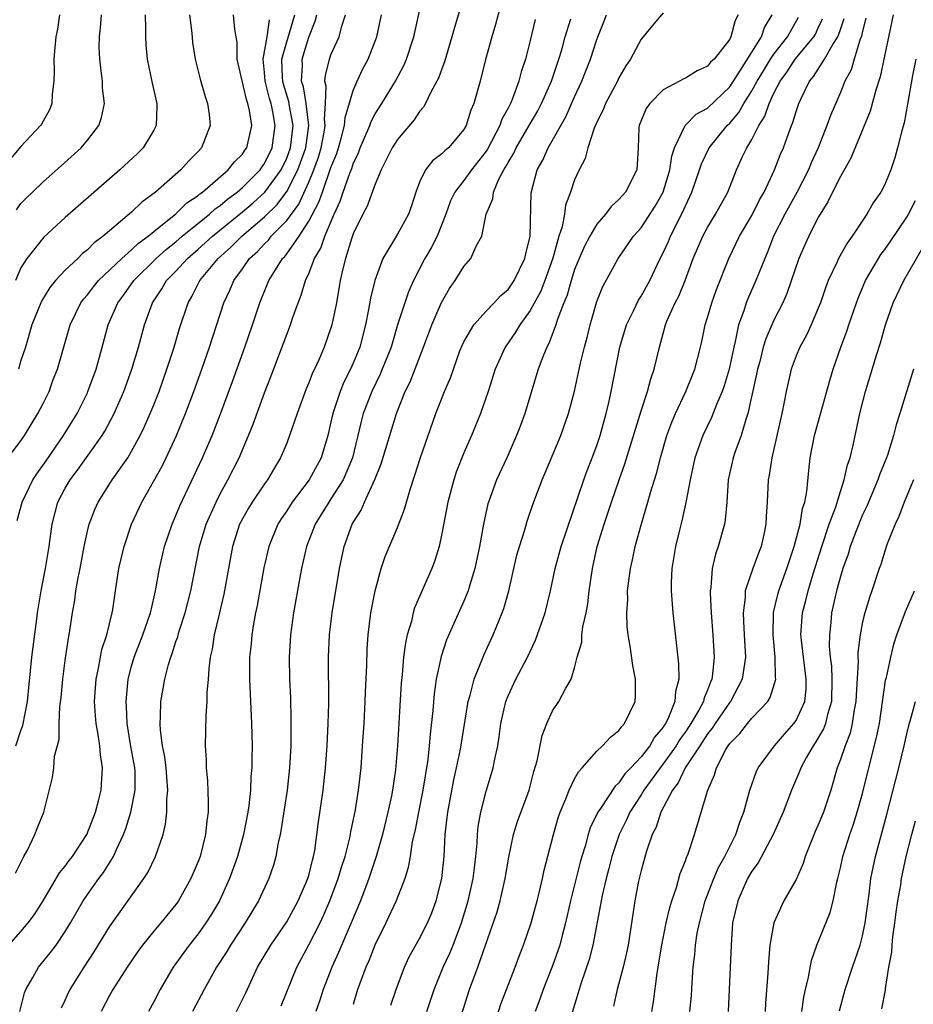
# Model space of a CAD drawing. Units: inches. Extents: x 2604000 to 2607000, y 1482000 to 1485000.
# Drawn here: x 2604341 to 2604422, y 1482762 to 1482851 of the extents above; entities that cross this region are included whole.
import ezdxf

# ---------------------------------------------------------------- set-up
doc = ezdxf.new("R2010")
doc.units = ezdxf.units.IN
doc.header["$MEASUREMENT"] = 0
doc.layers.add('LD26041482_2ft', color=232, linetype='Continuous')

msp = doc.modelspace()

# ---------------------------------------------------------------- linework, layer by layer
at = {"layer": 'LD26041482_2ft'}
for points, elevation in [([(2604381.087, 1482853), (2604380.141, 1482849.859), (2604379.913, 1482849), (2604379.253, 1482846.747), (2604379, 1482846.114), (2604378.707, 1482845.293), (2604378.567, 1482845), (2604378.021, 1482844.021), (2604377.537, 1482843), (2604377.354, 1482842.646), (2604377, 1482842.266), (2604376.498, 1482841.502), (2604375, 1482839.746), (2604374.535, 1482839), (2604373.545, 1482837), (2604373, 1482835.697), (2604372.267, 1482833.733), (2604371.87, 1482833), (2604371, 1482831.219), (2604370.873, 1482830.873), (2604370.307, 1482829), (2604370.065, 1482828.065), (2604369.839, 1482827), (2604369.486, 1482825), (2604369.08, 1482823), (2604369, 1482822.736), (2604368.372, 1482821), (2604367.919, 1482819.919), (2604367.499, 1482819), (2604367.331, 1482818.669), (2604367, 1482817.771), (2604366.766, 1482817.234), (2604365.935, 1482815), (2604365.266, 1482813), (2604365, 1482812.326), (2604364.452, 1482811), (2604363.899, 1482810.101), (2604363.264, 1482809), (2604363, 1482808.64), (2604361.89, 1482807), (2604361.548, 1482806.452), (2604361, 1482805.497), (2604360.746, 1482805), (2604360.109, 1482803), (2604359.324, 1482798.677), (2604358.889, 1482796.889), (2604358.459, 1482795), (2604358.276, 1482793.724), (2604358.101, 1482793), (2604357.956, 1482791.956), (2604357.899, 1482791), (2604357.788, 1482789.788), (2604357.786, 1482789), (2604357.687, 1482787.687), (2604357.643, 1482785), (2604357.724, 1482783.725), (2604357.728, 1482783), (2604357.838, 1482781.838), (2604357.909, 1482779.909), (2604357.894, 1482779), (2604357.776, 1482778.224), (2604357.679, 1482777), (2604357.172, 1482775), (2604357, 1482774.54), (2604356.352, 1482773), (2604355.244, 1482771), (2604355, 1482770.657), (2604353.644, 1482769), (2604353, 1482768.246), (2604351.979, 1482767), (2604351.565, 1482766.435), (2604350.586, 1482765), (2604349.31, 1482763), (2604349, 1482762.463), (2604348.236, 1482761)], 8840), ([(2604384.683, 1482853.317), (2604383.867, 1482850.133), (2604383.529, 1482849), (2604382.963, 1482846.963), (2604382.46, 1482845), (2604381.901, 1482843), (2604381.618, 1482842.382), (2604381.197, 1482841), (2604381, 1482840.657), (2604379.603, 1482839), (2604379.268, 1482838.732), (2604379, 1482838.433), (2604378.179, 1482837.821), (2604377.54, 1482837), (2604377, 1482835.89), (2604376.646, 1482835), (2604376.261, 1482833.739), (2604376.006, 1482833), (2604375, 1482831.189), (2604373.672, 1482829), (2604372.971, 1482827), (2604372.573, 1482825.427), (2604372.397, 1482824.397), (2604372.108, 1482823), (2604371.599, 1482821), (2604371, 1482819.532), (2604370.765, 1482819), (2604370.163, 1482817.837), (2604369.818, 1482817), (2604369.154, 1482815), (2604369, 1482814.255), (2604368.702, 1482813), (2604368.109, 1482811), (2604367.024, 1482809), (2604365.504, 1482807), (2604365, 1482806.212), (2604364.506, 1482805.494), (2604364.202, 1482805), (2604363.386, 1482803), (2604362.941, 1482801.059), (2604362.331, 1482797.669), (2604362.189, 1482797), (2604362.007, 1482796.007), (2604361.847, 1482795), (2604361.784, 1482794.216), (2604361.652, 1482793), (2604361.635, 1482791.635), (2604361.636, 1482791), (2604361.822, 1482787), (2604361.868, 1482785), (2604361.863, 1482783.863), (2604361.842, 1482783), (2604361.775, 1482782.225), (2604361.731, 1482781), (2604361.589, 1482779.589), (2604361.5, 1482779), (2604361.114, 1482777), (2604360.548, 1482775), (2604359.831, 1482773), (2604358.92, 1482771), (2604358.209, 1482769.791), (2604357.703, 1482769), (2604357, 1482768.023), (2604356.183, 1482767), (2604354.743, 1482765), (2604353.585, 1482763), (2604353, 1482761.874), (2604352.514, 1482761)], 8838), ([(2604339.824, 1482811), (2604341, 1482812.543), (2604341.314, 1482813), (2604342.537, 1482815), (2604343, 1482815.893), (2604343.536, 1482817), (2604343.925, 1482818.075), (2604344.292, 1482819), (2604345.445, 1482823), (2604346.422, 1482825), (2604346.664, 1482825.336), (2604347, 1482825.705), (2604347.556, 1482826.444), (2604348.02, 1482827), (2604350.107, 1482829), (2604351, 1482829.776), (2604351.619, 1482830.382), (2604352.476, 1482831), (2604353, 1482831.44), (2604355, 1482833.024), (2604355.984, 1482834.016), (2604357, 1482834.689), (2604357.16, 1482834.84), (2604357.393, 1482835), (2604359.728, 1482837), (2604360.276, 1482837.724), (2604361, 1482838.42), (2604361.23, 1482838.77), (2604361.403, 1482839), (2604361.841, 1482841), (2604361.641, 1482842.358), (2604361.487, 1482843), (2604361.355, 1482843.355), (2604360.535, 1482847), (2604360.513, 1482848.513), (2604360.441, 1482849), (2604360.311, 1482849.689), (2604360.186, 1482851)], 8854), ([(2604339.907, 1482767), (2604341, 1482768.231), (2604341.648, 1482769), (2604342.231, 1482769.769), (2604343, 1482771), (2604344.485, 1482773.515), (2604345, 1482774.123), (2604345.371, 1482774.628), (2604345.666, 1482775), (2604346.959, 1482777), (2604347.728, 1482779), (2604348.013, 1482780.013), (2604348.259, 1482781), (2604348.381, 1482783), (2604348.174, 1482784.174), (2604348.111, 1482785), (2604347.978, 1482786.022), (2604347.792, 1482787), (2604347.731, 1482787.731), (2604347.655, 1482789), (2604347.782, 1482791), (2604348.003, 1482792.003), (2604348.314, 1482793.686), (2604348.759, 1482795), (2604349.251, 1482797), (2604349.307, 1482797.307), (2604349.538, 1482799), (2604349.85, 1482801), (2604350.331, 1482803), (2604351, 1482805), (2604351.91, 1482807), (2604353.742, 1482810.259), (2604354.107, 1482811), (2604355.048, 1482813), (2604355.869, 1482815), (2604356.622, 1482817), (2604357.344, 1482819), (2604358.042, 1482821), (2604359.335, 1482825), (2604359.874, 1482826.126), (2604360.231, 1482827), (2604361, 1482828.058), (2604361.651, 1482829), (2604362.359, 1482829.641), (2604363, 1482830.33), (2604363.342, 1482830.658), (2604363.607, 1482831), (2604365, 1482832.43), (2604366.089, 1482833.911), (2604367, 1482835.898), (2604367.464, 1482837), (2604367.867, 1482838.134), (2604368.124, 1482839), (2604368.389, 1482840.389), (2604368.477, 1482841), (2604368.41, 1482841.591), (2604368.501, 1482843), (2604368.567, 1482844.567), (2604368.458, 1482845), (2604368.49, 1482845.51), (2604368.865, 1482847), (2604369, 1482847.371), (2604369.728, 1482849), (2604369.986, 1482849.986), (2604370.324, 1482851)], 8846), ([(2604344.496, 1482851), (2604344.299, 1482849.7), (2604344.166, 1482849), (2604344.057, 1482848.057), (2604343.985, 1482847), (2604344.017, 1482845.983), (2604343.981, 1482845), (2604343.828, 1482843.827), (2604343.792, 1482843), (2604343.567, 1482842.433), (2604343, 1482841.399), (2604342.868, 1482841.132), (2604342.783, 1482841), (2604341, 1482839.101), (2604340.021, 1482837.979)], 8862), ([(2604340.498, 1482773.502), (2604341.256, 1482775), (2604341.585, 1482775.585), (2604342.265, 1482777), (2604342.469, 1482777.531), (2604343.08, 1482779), (2604343.863, 1482782.137), (2604343.979, 1482783), (2604344.047, 1482784.047), (2604344.441, 1482785.559), (2604344.463, 1482787), (2604344.517, 1482788.517), (2604344.631, 1482789.369), (2604344.773, 1482791), (2604345, 1482792.695), (2604345.289, 1482794.711), (2604345.352, 1482795), (2604345.65, 1482797), (2604345.861, 1482798.14), (2604345.973, 1482799), (2604346.176, 1482800.176), (2604346.345, 1482801), (2604346.714, 1482803), (2604347, 1482804.381), (2604347.15, 1482805), (2604347.661, 1482806.339), (2604347.962, 1482807), (2604349.254, 1482809), (2604350.64, 1482811), (2604351, 1482811.594), (2604351.773, 1482813), (2604352.173, 1482813.826), (2604352.686, 1482815), (2604353, 1482815.792), (2604353.47, 1482817), (2604354.189, 1482819), (2604354.849, 1482821), (2604355.33, 1482822.67), (2604356.091, 1482825), (2604356.438, 1482825.562), (2604357.167, 1482827), (2604358.81, 1482829), (2604359.97, 1482830.03), (2604360.934, 1482831), (2604363, 1482832.749), (2604364.129, 1482833.871), (2604365, 1482835.035), (2604366.02, 1482837), (2604366.721, 1482839), (2604366.986, 1482841), (2604366.75, 1482843), (2604366.503, 1482844.503), (2604366.349, 1482845), (2604366.415, 1482846.415), (2604366.389, 1482847), (2604367, 1482848.976), (2604367.582, 1482850.418), (2604367.725, 1482851)], 8848), ([(2604352.227, 1482851), (2604352.252, 1482849.747), (2604352.236, 1482849), (2604352.287, 1482848.286), (2604352.413, 1482847), (2604352.84, 1482844.84), (2604353.278, 1482843), (2604353.287, 1482842.713), (2604353.221, 1482841), (2604353, 1482840.597), (2604352.029, 1482839), (2604351.513, 1482838.487), (2604349.946, 1482837), (2604345, 1482832.684), (2604343.069, 1482830.93), (2604341.534, 1482829), (2604341, 1482828.15), (2604340.508, 1482827)], 8858), ([(2604340.553, 1482785), (2604341, 1482786.362), (2604341.173, 1482786.827), (2604341.581, 1482789), (2604341.99, 1482793), (2604342.447, 1482796.447), (2604342.508, 1482797), (2604342.824, 1482799), (2604343.214, 1482801), (2604343.54, 1482803), (2604343.817, 1482805), (2604344.052, 1482805.948), (2604344.344, 1482807), (2604345, 1482808.254), (2604345.435, 1482809), (2604346.118, 1482809.882), (2604348.33, 1482813), (2604348.588, 1482813.412), (2604349.434, 1482815), (2604350.294, 1482817), (2604351.013, 1482819), (2604351.617, 1482821), (2604352.16, 1482823), (2604352.879, 1482825), (2604353.738, 1482826.262), (2604354.155, 1482827), (2604355, 1482827.864), (2604356.04, 1482829), (2604357, 1482829.829), (2604358.291, 1482831), (2604361, 1482833.207), (2604361.968, 1482834.032), (2604363.024, 1482834.976), (2604364.491, 1482837), (2604365, 1482838.067), (2604365.345, 1482839), (2604365.569, 1482841), (2604365.246, 1482842.754), (2604365.187, 1482843.187), (2604364.726, 1482844.726), (2604364.657, 1482845), (2604364.626, 1482845.374), (2604364.563, 1482847), (2604365, 1482848.562), (2604365.734, 1482851)], 8850), ([(2604340.598, 1482833.402), (2604341, 1482833.948), (2604341.513, 1482834.487), (2604342.049, 1482835), (2604343, 1482835.905), (2604344.647, 1482837.352), (2604346.448, 1482839), (2604347, 1482839.666), (2604348.036, 1482841), (2604348.277, 1482841.723), (2604348.543, 1482843), (2604348.381, 1482844.381), (2604348.355, 1482845), (2604348.288, 1482845.712), (2604348.116, 1482847), (2604348.079, 1482848.08), (2604348.094, 1482849), (2604348.191, 1482849.809), (2604348.27, 1482851)], 8860), ([(2604356.224, 1482851), (2604356.411, 1482849.589), (2604356.451, 1482849), (2604356.508, 1482848.508), (2604356.737, 1482847), (2604357.184, 1482845.184), (2604357.634, 1482843.634), (2604357.857, 1482843), (2604358.002, 1482841.998), (2604358.098, 1482841), (2604357.314, 1482839), (2604357, 1482838.659), (2604356.176, 1482837.824), (2604355.447, 1482837), (2604353.16, 1482835), (2604351.918, 1482834.082), (2604351, 1482833.169), (2604349, 1482831.489), (2604348.441, 1482831), (2604347.603, 1482830.397), (2604347, 1482829.77), (2604346.566, 1482829.434), (2604346.131, 1482829), (2604345, 1482827.933), (2604344.135, 1482827), (2604343.62, 1482826.38), (2604342.849, 1482825.151), (2604341.984, 1482823), (2604341.399, 1482821), (2604341, 1482819.773), (2604340.793, 1482819)], 8856), ([(2604340.916, 1482761), (2604341.315, 1482762.685), (2604341.431, 1482763), (2604342.065, 1482764.065), (2604342.594, 1482765), (2604343.671, 1482766.329), (2604344.174, 1482767), (2604345, 1482768.213), (2604345.473, 1482769), (2604346.607, 1482771), (2604347, 1482771.57), (2604348.03, 1482773), (2604348.453, 1482773.547), (2604349.36, 1482775), (2604349.618, 1482775.618), (2604350.266, 1482777), (2604350.467, 1482777.533), (2604350.913, 1482779), (2604351.316, 1482781), (2604351.308, 1482782.693), (2604351.289, 1482783), (2604350.937, 1482784.937), (2604350.587, 1482787), (2604350.53, 1482788.53), (2604350.492, 1482789), (2604350.692, 1482791), (2604351, 1482792.196), (2604351.225, 1482793), (2604352, 1482795), (2604352.707, 1482797), (2604352.749, 1482797.251), (2604353.165, 1482799), (2604353.507, 1482801), (2604353.979, 1482803), (2604354.651, 1482805), (2604355, 1482805.794), (2604355.339, 1482806.66), (2604357.393, 1482811), (2604358.255, 1482813), (2604359.028, 1482814.972), (2604360.103, 1482817.897), (2604361.216, 1482821), (2604361.914, 1482823), (2604362.588, 1482825), (2604363.392, 1482827), (2604363.983, 1482827.983), (2604364.627, 1482829), (2604364.818, 1482829.182), (2604365, 1482829.418), (2604366.118, 1482831), (2604367, 1482832.358), (2604367.916, 1482834.084), (2604368.218, 1482835), (2604369, 1482837.204), (2604369.514, 1482838.487), (2604369.677, 1482839), (2604369.957, 1482839.957), (2604370.222, 1482841), (2604370.272, 1482841.728), (2604371, 1482844.169), (2604371.359, 1482845), (2604371.882, 1482846.118), (2604372.357, 1482847), (2604373.138, 1482849), (2604373.572, 1482851)], 8844), ([(2604344.673, 1482761.327), (2604345, 1482762.013), (2604345.294, 1482762.706), (2604345.441, 1482763), (2604346.71, 1482765), (2604347.621, 1482766.379), (2604349, 1482768.642), (2604352.108, 1482773), (2604352.454, 1482773.546), (2604353.149, 1482775), (2604353.834, 1482777), (2604354.069, 1482777.932), (2604354.185, 1482779), (2604354.185, 1482780.185), (2604354.268, 1482781), (2604354.214, 1482781.786), (2604354.104, 1482783), (2604353.987, 1482783.987), (2604353.782, 1482785), (2604353.59, 1482786.411), (2604353.561, 1482787), (2604353.608, 1482787.608), (2604353.649, 1482789), (2604353.991, 1482791), (2604354.323, 1482792.323), (2604354.525, 1482793), (2604354.666, 1482793.334), (2604355, 1482794.406), (2604355.155, 1482794.846), (2604355.264, 1482795.264), (2604355.832, 1482797), (2604356.342, 1482799), (2604357.13, 1482803), (2604357.728, 1482805), (2604358.619, 1482807), (2604359, 1482807.751), (2604359.694, 1482809), (2604360.696, 1482811), (2604361.552, 1482813), (2604361.969, 1482814.032), (2604363, 1482816.867), (2604363.603, 1482818.397), (2604365, 1482822.145), (2604365.34, 1482823), (2604365.505, 1482823.505), (2604366.044, 1482825), (2604366.319, 1482825.681), (2604366.699, 1482827), (2604367, 1482827.651), (2604367.515, 1482829), (2604368.077, 1482829.923), (2604368.435, 1482831), (2604369.278, 1482833), (2604369.824, 1482834.176), (2604370.096, 1482835), (2604370.687, 1482836.687), (2604370.868, 1482837.132), (2604371, 1482837.544), (2604371.471, 1482838.529), (2604371.644, 1482839), (2604372.507, 1482841), (2604372.632, 1482841.368), (2604373, 1482842.063), (2604373.603, 1482843), (2604374.824, 1482845), (2604375.574, 1482846.426), (2604375.823, 1482847), (2604376.472, 1482849), (2604377, 1482851.338)], 8842), ([(2604364.493, 1482761.507), (2604365.91, 1482765), (2604367, 1482767.009), (2604368.012, 1482769), (2604368.334, 1482769.665), (2604368.899, 1482771), (2604369.661, 1482773), (2604369.958, 1482774.042), (2604370.27, 1482775), (2604370.69, 1482776.69), (2604370.781, 1482777.22), (2604371.199, 1482779.199), (2604371.486, 1482781), (2604371.71, 1482783), (2604371.858, 1482785), (2604371.984, 1482787), (2604372.1, 1482789), (2604372.127, 1482789.872), (2604372.241, 1482792.241), (2604372.279, 1482793.721), (2604372.363, 1482795), (2604372.605, 1482797), (2604372.976, 1482799), (2604373.533, 1482801), (2604373.903, 1482802.097), (2604375, 1482804.71), (2604375.637, 1482806.364), (2604376.144, 1482808.144), (2604376.582, 1482809.418), (2604377.05, 1482810.951), (2604378.454, 1482815), (2604379.243, 1482817), (2604379.781, 1482818.219), (2604380.048, 1482819), (2604380.649, 1482820.649), (2604380.847, 1482821.153), (2604381, 1482821.462), (2604381.891, 1482823), (2604383, 1482824.237), (2604383.746, 1482825), (2604384.346, 1482825.654), (2604385, 1482826.206), (2604385.549, 1482827), (2604386.509, 1482829), (2604386.58, 1482829.42), (2604386.975, 1482831), (2604387.077, 1482834.923), (2604387.607, 1482837), (2604388.114, 1482837.886), (2604388.602, 1482839), (2604390.199, 1482841.801), (2604391, 1482843.593), (2604391.66, 1482845), (2604392.434, 1482847), (2604393, 1482848.765), (2604393.088, 1482849), (2604393.633, 1482850.367), (2604393.867, 1482851)], 8832), ([(2604399, 1482851.175), (2604398.003, 1482849.997), (2604397.185, 1482849), (2604397, 1482848.799), (2604396.047, 1482847), (2604395.615, 1482846.385), (2604395, 1482845.312), (2604394.857, 1482845), (2604393.784, 1482843), (2604393.574, 1482842.426), (2604393, 1482841.304), (2604392.914, 1482841.086), (2604392.756, 1482840.756), (2604392.193, 1482839), (2604391.963, 1482838.037), (2604391.404, 1482837), (2604391, 1482836.108), (2604390.63, 1482835), (2604390.181, 1482833.819), (2604390.079, 1482833), (2604389.869, 1482831.869), (2604389.583, 1482831), (2604389.03, 1482829.03), (2604388.311, 1482827), (2604387.954, 1482826.046), (2604387, 1482824.286), (2604386.044, 1482823), (2604385.654, 1482822.346), (2604384.716, 1482821), (2604383.837, 1482819), (2604383.202, 1482817), (2604382.504, 1482815), (2604381.688, 1482813), (2604381, 1482811.444), (2604380.308, 1482809.692), (2604380.081, 1482809), (2604379.544, 1482807), (2604379, 1482804.16), (2604378.755, 1482803), (2604378.351, 1482801.649), (2604378.109, 1482801), (2604376.555, 1482797.445), (2604376.425, 1482797), (2604376.262, 1482796.262), (2604375.875, 1482795), (2604375.713, 1482794.287), (2604375.559, 1482793), (2604375.432, 1482791.432), (2604375.344, 1482790.656), (2604375.004, 1482785), (2604374.825, 1482782.825), (2604374.564, 1482781), (2604374.463, 1482780.463), (2604374.141, 1482779), (2604373.652, 1482777), (2604373.084, 1482775), (2604372.424, 1482773), (2604371.659, 1482771), (2604370.831, 1482769), (2604369.678, 1482766.322), (2604369.063, 1482765), (2604368.278, 1482763), (2604367.98, 1482762.02), (2604367.627, 1482761)], 8830), ([(2604405.778, 1482851), (2604405.511, 1482850.488), (2604405.102, 1482849), (2604405, 1482848.812), (2604403.588, 1482847), (2604403.278, 1482846.722), (2604403, 1482846.368), (2604402.068, 1482845.932), (2604401, 1482845.278), (2604400.808, 1482845.192), (2604400.48, 1482845), (2604399, 1482844.225), (2604397.784, 1482843), (2604397.456, 1482842.544), (2604396.82, 1482841), (2604396.801, 1482840.801), (2604396.739, 1482839), (2604396.607, 1482837), (2604395.593, 1482835), (2604395, 1482834.321), (2604394.298, 1482833.702), (2604393.776, 1482833), (2604393, 1482832.1), (2604392.364, 1482831), (2604391.902, 1482830.098), (2604391.417, 1482829), (2604391, 1482827.993), (2604390.673, 1482827), (2604390.322, 1482825.678), (2604390.04, 1482825), (2604389.436, 1482823.436), (2604389.312, 1482823), (2604388.673, 1482821.327), (2604388.477, 1482821), (2604388.124, 1482820.124), (2604387.718, 1482819), (2604386.492, 1482815), (2604386.098, 1482813.902), (2604385.762, 1482813), (2604384.869, 1482811), (2604383.939, 1482809), (2604383.219, 1482807), (2604383.17, 1482806.83), (2604382.766, 1482805), (2604382.413, 1482803), (2604381.994, 1482801), (2604381.529, 1482799.529), (2604381.383, 1482799), (2604381, 1482798.058), (2604379.443, 1482794.557), (2604378.939, 1482793.061), (2604378.511, 1482791), (2604378.316, 1482789.684), (2604378.194, 1482788.194), (2604377.947, 1482786.053), (2604377.871, 1482785), (2604377.744, 1482783.744), (2604377.303, 1482781), (2604376.895, 1482779), (2604376.594, 1482777.406), (2604376.344, 1482776.343), (2604376.145, 1482775), (2604375.979, 1482774.021), (2604375.659, 1482773), (2604374.885, 1482771), (2604373.959, 1482769), (2604372.972, 1482767), (2604372.41, 1482765.589), (2604372.139, 1482765), (2604371.62, 1482763.62), (2604371.405, 1482763), (2604371, 1482761.626)], 8828), ([(2604374.418, 1482761.582), (2604374.891, 1482763), (2604375.631, 1482765), (2604376.066, 1482765.935), (2604377, 1482767.602), (2604377.706, 1482769), (2604378.091, 1482769.909), (2604378.504, 1482771), (2604379.014, 1482773), (2604379.209, 1482775), (2604379.307, 1482777), (2604379.492, 1482778.508), (2604379.536, 1482779), (2604380.091, 1482781.909), (2604380.339, 1482783), (2604380.682, 1482784.683), (2604381.384, 1482789), (2604381.558, 1482789.558), (2604381.917, 1482791), (2604382.573, 1482792.573), (2604382.808, 1482793.192), (2604383.647, 1482795), (2604384.46, 1482797), (2604384.604, 1482797.396), (2604385.058, 1482799), (2604385.795, 1482802.205), (2604386.022, 1482803), (2604386.51, 1482804.51), (2604386.729, 1482805.271), (2604387.229, 1482806.771), (2604388.06, 1482809), (2604388.354, 1482809.646), (2604389.744, 1482813), (2604390.433, 1482815), (2604390.975, 1482817.025), (2604391.537, 1482819.537), (2604391.902, 1482821), (2604392.139, 1482821.861), (2604392.41, 1482823), (2604393, 1482825.099), (2604393.534, 1482826.465), (2604394.935, 1482829), (2604396.308, 1482831), (2604397, 1482831.774), (2604398.28, 1482833.72), (2604398.991, 1482835), (2604399.606, 1482837), (2604399.765, 1482838.235), (2604400.016, 1482839), (2604400.968, 1482841), (2604401.975, 1482842.025), (2604403, 1482842.571), (2604405, 1482844.493), (2604405.993, 1482845.993), (2604407.872, 1482849), (2604408.16, 1482849.84), (2604408.827, 1482851)], 8826), ([(2604419.762, 1482851), (2604418.599, 1482845.401), (2604418.207, 1482844.207), (2604417.692, 1482842.308), (2604415.945, 1482838.055), (2604415, 1482836.386), (2604414.3, 1482835), (2604413.879, 1482834.121), (2604413.16, 1482833), (2604413, 1482832.716), (2604412.138, 1482831), (2604411.781, 1482830.219), (2604411.26, 1482829), (2604410.175, 1482825.825), (2604409.8, 1482825), (2604409, 1482823.418), (2604408.255, 1482821.745), (2604408.033, 1482821), (2604407.71, 1482819.71), (2604407.512, 1482819), (2604407.438, 1482818.562), (2604406.651, 1482815), (2604406.453, 1482814.453), (2604406.028, 1482813), (2604405.473, 1482811.473), (2604405.32, 1482811), (2604404.864, 1482809), (2604404.731, 1482807), (2604404.596, 1482805.404), (2604404.525, 1482805), (2604403.972, 1482803), (2604403.708, 1482802.292), (2604403.428, 1482801), (2604403.302, 1482799.302), (2604403.242, 1482799), (2604403.237, 1482798.764), (2604403.318, 1482797), (2604403.479, 1482795), (2604403.59, 1482793), (2604403.461, 1482791.461), (2604403.39, 1482791), (2604403.259, 1482790.741), (2604403, 1482790.029), (2604402.687, 1482789.313), (2604402.625, 1482789), (2604402.202, 1482788.202), (2604401.489, 1482787), (2604401, 1482786.264), (2604400.463, 1482785.537), (2604400.159, 1482785), (2604399, 1482783.359), (2604398.712, 1482783), (2604397.262, 1482781), (2604397, 1482780.563), (2604395.979, 1482779), (2604395.687, 1482778.313), (2604395.024, 1482777), (2604394.365, 1482775), (2604394.097, 1482773.903), (2604393.838, 1482773), (2604393.481, 1482771.48), (2604393.387, 1482771), (2604393.341, 1482770.659), (2604392.657, 1482767), (2604392.305, 1482765.695), (2604391.578, 1482763.578), (2604391.396, 1482763), (2604391.32, 1482762.681), (2604390.716, 1482760.716)], 8816), ([(2604340.651, 1482805.349), (2604341.111, 1482807), (2604342.083, 1482809), (2604342.44, 1482809.56), (2604343.283, 1482810.717), (2604344.85, 1482813), (2604346.069, 1482815), (2604347, 1482816.881), (2604347.057, 1482817), (2604347.783, 1482819), (2604348.092, 1482820.092), (2604348.874, 1482823), (2604349.741, 1482825), (2604350.284, 1482825.716), (2604351.199, 1482827), (2604353.218, 1482829), (2604354.154, 1482829.846), (2604355, 1482830.506), (2604355.572, 1482831), (2604358.031, 1482833), (2604358.53, 1482833.47), (2604359, 1482833.794), (2604359.644, 1482834.355), (2604360.519, 1482835), (2604361, 1482835.415), (2604362.595, 1482837), (2604362.756, 1482837.244), (2604363, 1482837.57), (2604363.698, 1482839), (2604363.969, 1482841), (2604363.748, 1482842.252), (2604363.588, 1482843), (2604363.454, 1482843.454), (2604363.067, 1482845), (2604363, 1482845.799), (2604362.864, 1482847), (2604363.224, 1482849), (2604363.439, 1482850.561)], 8852), ([(2604387.425, 1482850.575), (2604387, 1482848.666), (2604386.557, 1482847), (2604386.158, 1482845.843), (2604385.951, 1482845), (2604385.364, 1482843.364), (2604385.209, 1482843), (2604385, 1482842.583), (2604384.437, 1482841.563), (2604384.256, 1482841), (2604383.121, 1482838.879), (2604383, 1482838.699), (2604381.692, 1482837), (2604381, 1482836.039), (2604380.178, 1482835), (2604379.803, 1482834.198), (2604379.366, 1482833), (2604378.579, 1482831), (2604378.048, 1482829.952), (2604377.467, 1482829), (2604376.441, 1482827), (2604376.008, 1482825.992), (2604375.665, 1482825), (2604375.008, 1482822.992), (2604374.419, 1482821), (2604373.634, 1482819), (2604373.443, 1482818.557), (2604372.674, 1482817), (2604371.91, 1482815), (2604371.713, 1482814.287), (2604370.928, 1482811), (2604370.09, 1482809), (2604369, 1482807.29), (2604368.792, 1482807), (2604368.117, 1482805.883), (2604367.559, 1482805), (2604366.788, 1482803), (2604366.341, 1482801), (2604366.192, 1482800.192), (2604365.626, 1482797), (2604365.346, 1482795), (2604365.223, 1482793), (2604365.251, 1482791), (2604365.329, 1482789.329), (2604365.388, 1482787.388), (2604365.365, 1482785), (2604365.261, 1482783), (2604365.05, 1482781), (2604364.515, 1482777.485), (2604364.416, 1482777), (2604364.231, 1482776.231), (2604364.018, 1482775), (2604363.794, 1482774.206), (2604363.376, 1482773), (2604362.447, 1482771), (2604361.249, 1482769), (2604359.923, 1482767), (2604359.58, 1482766.42), (2604358.664, 1482765), (2604357.562, 1482763), (2604356.485, 1482761)], 8836), ([(2604360.455, 1482761), (2604361.312, 1482762.687), (2604362.372, 1482765), (2604363.57, 1482767), (2604365, 1482769.111), (2604366.031, 1482771), (2604366.919, 1482773), (2604367, 1482773.284), (2604367.33, 1482774.67), (2604367.434, 1482775), (2604367.535, 1482775.535), (2604367.867, 1482778.134), (2604368.283, 1482781), (2604368.496, 1482783), (2604368.641, 1482785), (2604368.746, 1482787), (2604368.806, 1482788.806), (2604368.783, 1482793), (2604368.863, 1482795), (2604369.099, 1482797), (2604369.777, 1482801), (2604370.19, 1482803), (2604370.909, 1482805), (2604371, 1482805.162), (2604371.725, 1482806.275), (2604372.033, 1482807), (2604372.972, 1482809.029), (2604373.535, 1482810.465), (2604374.915, 1482815), (2604375.712, 1482817), (2604376.137, 1482817.863), (2604377.359, 1482821), (2604378.115, 1482823), (2604378.992, 1482825.009), (2604379.711, 1482826.289), (2604380.211, 1482827), (2604381, 1482828.287), (2604381.633, 1482829), (2604382.116, 1482830.116), (2604382.609, 1482831), (2604383.024, 1482833), (2604383.61, 1482834.39), (2604383.675, 1482835), (2604384.165, 1482836.165), (2604384.615, 1482837), (2604384.77, 1482837.23), (2604385, 1482837.677), (2604385.5, 1482838.5), (2604385.726, 1482839), (2604386.9, 1482841), (2604387.663, 1482842.337), (2604388.013, 1482843), (2604388.898, 1482845), (2604389.582, 1482847), (2604389.833, 1482847.833), (2604390.15, 1482849), (2604390.644, 1482850.644)], 8834), ([(2604377.645, 1482761), (2604378.302, 1482763), (2604379.12, 1482765), (2604379.725, 1482766.274), (2604380.019, 1482767), (2604380.786, 1482769), (2604381.393, 1482771), (2604381.838, 1482773), (2604381.969, 1482773.969), (2604382.079, 1482775), (2604382.194, 1482776.194), (2604382.229, 1482777), (2604382.298, 1482777.703), (2604382.526, 1482779), (2604383, 1482780.898), (2604383.504, 1482782.496), (2604383.649, 1482783), (2604383.784, 1482783.784), (2604384.061, 1482785), (2604384.194, 1482785.806), (2604384.335, 1482787), (2604384.79, 1482789), (2604384.843, 1482789.157), (2604385, 1482789.52), (2604385.7, 1482791), (2604386.73, 1482793), (2604387.453, 1482794.547), (2604388.34, 1482797), (2604388.836, 1482799), (2604389.244, 1482801), (2604389.786, 1482803), (2604391.834, 1482809), (2604392.139, 1482809.861), (2604392.59, 1482811), (2604393, 1482812.105), (2604393.298, 1482813), (2604393.85, 1482815), (2604394.118, 1482816.118), (2604394.308, 1482817), (2604395.097, 1482821), (2604395.669, 1482823), (2604396.333, 1482824.333), (2604396.761, 1482825.239), (2604397, 1482825.594), (2604397.78, 1482827), (2604398.737, 1482829), (2604399, 1482829.505), (2604399.465, 1482830.535), (2604399.651, 1482831), (2604400.777, 1482833.223), (2604401, 1482833.764), (2604401.407, 1482834.593), (2604401.59, 1482835), (2604402.272, 1482837), (2604402.447, 1482837.553), (2604403.136, 1482839), (2604404.781, 1482841), (2604405, 1482841.211), (2604405.823, 1482842.177), (2604406.265, 1482843), (2604407, 1482844.14), (2604407.474, 1482845), (2604408.047, 1482845.953), (2604408.7, 1482847), (2604409, 1482847.443), (2604410.235, 1482849), (2604411.217, 1482850.783)], 8824), ([(2604380.236, 1482759), (2604381.496, 1482763), (2604382.245, 1482765), (2604382.962, 1482767), (2604383.996, 1482770.004), (2604384.277, 1482771), (2604384.741, 1482773), (2604385.056, 1482774.944), (2604385.489, 1482777), (2604385.845, 1482778.156), (2604386.882, 1482781), (2604387.327, 1482782.673), (2604387.623, 1482783.623), (2604388.071, 1482785.929), (2604388.488, 1482787), (2604389, 1482788.142), (2604389.578, 1482789), (2604390.205, 1482790.205), (2604390.686, 1482791), (2604391, 1482792.042), (2604391.241, 1482793), (2604391.642, 1482794.358), (2604391.659, 1482795), (2604391.743, 1482795.743), (2604392.033, 1482797), (2604392.182, 1482797.818), (2604392.315, 1482799), (2604392.599, 1482801), (2604393.046, 1482803), (2604393.666, 1482805), (2604394.012, 1482805.988), (2604394.327, 1482807), (2604395.016, 1482809), (2604395.541, 1482810.458), (2604397, 1482815.241), (2604397.584, 1482817), (2604397.878, 1482818.122), (2604398.193, 1482819), (2604398.649, 1482821), (2604399.2, 1482823), (2604399.331, 1482823.331), (2604400.079, 1482825), (2604400.399, 1482825.601), (2604400.97, 1482827), (2604401.718, 1482829), (2604402.572, 1482831), (2604403, 1482831.81), (2604403.732, 1482833), (2604404.826, 1482835), (2604405.619, 1482837), (2604406.138, 1482838.138), (2604406.557, 1482839), (2604407, 1482839.741), (2604407.626, 1482841), (2604408.167, 1482841.833), (2604408.555, 1482843), (2604409, 1482843.915), (2604409.555, 1482845), (2604410.17, 1482845.83), (2604410.917, 1482847), (2604412.592, 1482849), (2604412.736, 1482849.264), (2604413, 1482849.811), (2604413.373, 1482850.627)], 8822), ([(2604382.862, 1482757), (2604384.344, 1482761.656), (2604384.842, 1482763), (2604385.624, 1482765), (2604385.991, 1482766.008), (2604386.395, 1482767), (2604387.081, 1482769), (2604387.623, 1482771), (2604387.833, 1482771.833), (2604388.097, 1482773), (2604388.239, 1482773.762), (2604389.079, 1482777), (2604389.512, 1482778.487), (2604389.695, 1482779), (2604390.215, 1482780.215), (2604390.509, 1482781), (2604391, 1482782.018), (2604391.344, 1482782.657), (2604391.678, 1482783), (2604393, 1482784.503), (2604393.52, 1482785), (2604394.235, 1482785.765), (2604395, 1482786.386), (2604395.252, 1482786.748), (2604395.512, 1482787), (2604396.453, 1482789), (2604396.486, 1482789.514), (2604396.495, 1482791), (2604396.261, 1482792.261), (2604396.013, 1482793.987), (2604395.839, 1482795), (2604395.753, 1482795.753), (2604395.72, 1482797), (2604395.792, 1482798.208), (2604395.784, 1482799), (2604395.88, 1482799.88), (2604396.034, 1482801), (2604396.219, 1482801.78), (2604396.471, 1482803), (2604397.029, 1482805.029), (2604397.624, 1482807), (2604397.857, 1482807.857), (2604398.406, 1482809.594), (2604398.755, 1482811), (2604399.337, 1482813), (2604399.778, 1482814.222), (2604400.115, 1482815), (2604401.047, 1482817), (2604401.603, 1482818.397), (2604401.86, 1482819), (2604402.37, 1482821), (2604402.486, 1482821.514), (2604402.783, 1482823), (2604403, 1482823.673), (2604403.384, 1482825), (2604403.815, 1482826.185), (2604404.939, 1482829), (2604405.901, 1482831), (2604407, 1482832.864), (2604407.706, 1482834.294), (2604408.107, 1482835), (2604409.046, 1482837), (2604409.595, 1482838.405), (2604409.862, 1482839), (2604410.334, 1482840.334), (2604410.587, 1482841), (2604410.716, 1482841.284), (2604411, 1482842.27), (2604411.184, 1482842.816), (2604411.249, 1482843), (2604411.449, 1482843.449), (2604412.201, 1482845), (2604412.57, 1482845.43), (2604413.557, 1482847), (2604414.305, 1482848.305), (2604414.767, 1482849), (2604414.84, 1482849.16), (2604415, 1482849.677), (2604415.336, 1482850.664)], 8820), ([(2604417.297, 1482850.703), (2604417, 1482849.524), (2604416.915, 1482849.085), (2604416.793, 1482848.793), (2604416.24, 1482847), (2604415.961, 1482846.039), (2604415.409, 1482845), (2604415, 1482843.983), (2604414.106, 1482841.894), (2604413.789, 1482841), (2604412.99, 1482839), (2604412.369, 1482837.631), (2604412.109, 1482837), (2604411.051, 1482834.948), (2604409.98, 1482833), (2604408.97, 1482831), (2604408.419, 1482829.581), (2604408.165, 1482829), (2604407.377, 1482827), (2604406.639, 1482825.361), (2604406.499, 1482825), (2604406.272, 1482824.272), (2604405.803, 1482823), (2604405.51, 1482821.51), (2604405.371, 1482821), (2604404.968, 1482819), (2604404.507, 1482817.493), (2604404.327, 1482817), (2604403.801, 1482815.801), (2604403.351, 1482814.649), (2604402.565, 1482813), (2604401.86, 1482811), (2604401.421, 1482809), (2604401.05, 1482806.951), (2604400.686, 1482805.314), (2604400.463, 1482804.463), (2604400.109, 1482803), (2604399.783, 1482801), (2604399.722, 1482799.722), (2604399.71, 1482799), (2604399.857, 1482797), (2604400.39, 1482792.391), (2604400.406, 1482791), (2604400.098, 1482789.902), (2604400.037, 1482789), (2604399.411, 1482787.411), (2604399.201, 1482787), (2604399.116, 1482786.884), (2604399, 1482786.68), (2604398.219, 1482785.781), (2604397.79, 1482785), (2604397, 1482783.985), (2604396.083, 1482783), (2604395.547, 1482782.453), (2604395, 1482781.65), (2604394.647, 1482781.353), (2604393.329, 1482779.329), (2604393.095, 1482779), (2604392.404, 1482777.596), (2604392.223, 1482777), (2604391.942, 1482775.942), (2604391.645, 1482775), (2604391.503, 1482774.497), (2604390.618, 1482771), (2604390.174, 1482769), (2604389.863, 1482767.862), (2604389.651, 1482767), (2604389, 1482765.137), (2604388.164, 1482763), (2604387.87, 1482762.129), (2604387.451, 1482761)], 8818), ([(2604421.81, 1482847), (2604421.52, 1482845.52), (2604421.063, 1482842.937), (2604420.743, 1482841.257), (2604420.533, 1482840.533), (2604420.165, 1482839), (2604419.905, 1482838.094), (2604419.547, 1482837), (2604419, 1482835.675), (2604418.658, 1482835), (2604417.968, 1482834.032), (2604417.378, 1482833), (2604416.051, 1482831), (2604415.605, 1482830.395), (2604414.828, 1482829), (2604414.701, 1482828.701), (2604413.89, 1482827), (2604413.641, 1482826.359), (2604413.194, 1482825), (2604413, 1482824.497), (2604412.366, 1482823), (2604411.937, 1482822.063), (2604411.334, 1482821), (2604411, 1482820.204), (2604410.548, 1482819), (2604410.102, 1482817), (2604409.897, 1482815.897), (2604409.709, 1482815), (2604408.8, 1482811), (2604408.577, 1482809.423), (2604408.488, 1482809), (2604408.388, 1482807), (2604408.298, 1482805.702), (2604408.274, 1482805), (2604408.088, 1482804.088), (2604407.847, 1482803), (2604407.605, 1482802.395), (2604407.095, 1482801), (2604406.41, 1482799), (2604406.395, 1482798.395), (2604406.204, 1482797), (2604406.258, 1482796.258), (2604406.305, 1482795), (2604406.425, 1482793), (2604406.136, 1482791), (2604405.065, 1482789), (2604405, 1482788.924), (2604403.684, 1482787), (2604403.424, 1482786.576), (2604403, 1482786.071), (2604402.298, 1482785), (2604400.991, 1482783), (2604400.354, 1482781.646), (2604399.83, 1482781), (2604398.777, 1482779), (2604398.351, 1482777.649), (2604398.012, 1482777), (2604397.496, 1482775.496), (2604397, 1482773.722), (2604396.78, 1482772.78), (2604396.444, 1482771), (2604395.98, 1482767.98), (2604395.823, 1482767), (2604395.693, 1482766.307), (2604395.382, 1482765), (2604394.836, 1482763), (2604394.517, 1482761.483)], 8814), ([(2604397.963, 1482761), (2604398.119, 1482761.88), (2604398.451, 1482764.451), (2604398.557, 1482765), (2604398.838, 1482766.838), (2604399.277, 1482769), (2604399.596, 1482770.404), (2604399.781, 1482771), (2604400.198, 1482772.198), (2604400.542, 1482773.458), (2604401, 1482774.61), (2604401.093, 1482774.907), (2604401.241, 1482775.241), (2604401.826, 1482777), (2604402.439, 1482779), (2604403.015, 1482781), (2604403.638, 1482782.362), (2604403.808, 1482783), (2604404.661, 1482784.662), (2604404.864, 1482785), (2604405, 1482785.194), (2604405.904, 1482786.096), (2604406.6, 1482787), (2604407, 1482787.479), (2604408.432, 1482789), (2604408.658, 1482789.342), (2604409.163, 1482791), (2604409.141, 1482791.141), (2604409.122, 1482793), (2604408.92, 1482795), (2604408.96, 1482797.04), (2604409.337, 1482798.663), (2604409.43, 1482799), (2604410.155, 1482801), (2604410.834, 1482803), (2604411.363, 1482805), (2604411.582, 1482806.418), (2604411.781, 1482807), (2604411.963, 1482807.963), (2604412.134, 1482809.866), (2604412.276, 1482811), (2604412.649, 1482813), (2604414.032, 1482817.968), (2604414.354, 1482819), (2604415.05, 1482821), (2604415.575, 1482822.425), (2604415.755, 1482823), (2604416.438, 1482825), (2604416.589, 1482825.411), (2604417.27, 1482827), (2604418.433, 1482829), (2604418.651, 1482829.349), (2604419, 1482829.81), (2604419.486, 1482830.515), (2604421, 1482832.743), (2604421.156, 1482833), (2604421.777, 1482834.223)], 8812), ([(2604401.418, 1482761), (2604401.542, 1482762.458), (2604401.6, 1482763.6), (2604401.697, 1482765), (2604401.849, 1482766.151), (2604401.919, 1482767), (2604402.079, 1482768.079), (2604402.272, 1482769), (2604402.8, 1482771), (2604403.582, 1482773), (2604404, 1482774), (2604404.573, 1482775), (2604405.56, 1482777), (2604405.905, 1482778.095), (2604406.268, 1482779), (2604406.818, 1482781), (2604407.387, 1482782.613), (2604407.576, 1482783), (2604409.047, 1482785), (2604409.948, 1482786.052), (2604410.806, 1482787), (2604411, 1482787.286), (2604411.783, 1482789), (2604411.896, 1482790.103), (2604411.922, 1482791), (2604411.655, 1482793), (2604411.48, 1482794.52), (2604411.44, 1482795), (2604411.581, 1482797), (2604411.874, 1482798.126), (2604412.077, 1482799), (2604412.536, 1482800.536), (2604413.31, 1482803), (2604413.989, 1482805), (2604414.574, 1482806.574), (2604415, 1482807.951), (2604415.354, 1482809), (2604415.639, 1482810.361), (2604415.871, 1482811), (2604416.141, 1482812.141), (2604416.748, 1482815), (2604417.262, 1482817), (2604418.259, 1482820.26), (2604418.623, 1482821.377), (2604419.079, 1482823), (2604419.775, 1482825), (2604420.72, 1482827), (2604423, 1482830.971)], 8810), ([(2604421.595, 1482819), (2604420.354, 1482815), (2604420.022, 1482813.978), (2604419.794, 1482813), (2604419.245, 1482811.244), (2604419.158, 1482811), (2604418.535, 1482809.465), (2604418.385, 1482809), (2604417.376, 1482806.624), (2604417, 1482805.859), (2604416.411, 1482804.411), (2604415.888, 1482803), (2604415.69, 1482802.31), (2604415.222, 1482801), (2604415, 1482800.279), (2604414.655, 1482799), (2604414.206, 1482797), (2604414.127, 1482796.127), (2604414.001, 1482795), (2604413.999, 1482794.001), (2604414.079, 1482793), (2604414.189, 1482792.189), (2604414.24, 1482791), (2604414.193, 1482789), (2604413.829, 1482787.829), (2604413.639, 1482787), (2604413.468, 1482786.532), (2604412.729, 1482785.271), (2604412.531, 1482785), (2604411.904, 1482783.904), (2604411.424, 1482783), (2604411.318, 1482782.682), (2604410.584, 1482781), (2604409.818, 1482779), (2604408.936, 1482777), (2604407.57, 1482774.43), (2604407, 1482773.667), (2604406.622, 1482773), (2604405.724, 1482771), (2604405.264, 1482769), (2604405.133, 1482767), (2604404.863, 1482761)], 8808), ([(2604421.612, 1482809), (2604420.759, 1482807), (2604420.288, 1482805.712), (2604419.939, 1482805), (2604419.233, 1482803.233), (2604419, 1482802.564), (2604418.639, 1482801.361), (2604418.503, 1482801), (2604417.84, 1482799), (2604417.612, 1482798.388), (2604417.191, 1482797), (2604417, 1482796.187), (2604416.776, 1482795), (2604416.583, 1482793.417), (2604416.582, 1482793), (2604416.602, 1482792.602), (2604416.42, 1482789.58), (2604416.407, 1482789), (2604416.254, 1482788.254), (2604416.074, 1482787), (2604415.867, 1482786.132), (2604415.417, 1482785), (2604415, 1482783.746), (2604414.71, 1482783), (2604414.129, 1482781), (2604413.461, 1482779), (2604413, 1482777.852), (2604412.734, 1482777.267), (2604412.345, 1482776.345), (2604411.816, 1482775), (2604411.634, 1482774.365), (2604411, 1482772.912), (2604409.893, 1482771), (2604408.981, 1482769.019), (2604408.637, 1482767), (2604408.507, 1482765.493), (2604408.46, 1482764.46), (2604408.236, 1482761.764), (2604408.198, 1482761)], 8806), ([(2604411.51, 1482761), (2604411.692, 1482762.308), (2604411.835, 1482763), (2604412.111, 1482764.11), (2604412.379, 1482765.621), (2604412.858, 1482767), (2604414.071, 1482769.929), (2604414.357, 1482771), (2604414.692, 1482772.692), (2604414.776, 1482773), (2604415, 1482773.99), (2604415.208, 1482775), (2604415.847, 1482777), (2604416.157, 1482777.843), (2604416.526, 1482779), (2604417, 1482780.696), (2604417.741, 1482783.741), (2604418.267, 1482785.732), (2604418.515, 1482787), (2604419.086, 1482790.914), (2604419.149, 1482791.149), (2604419.541, 1482793), (2604419.837, 1482794.163), (2604420.103, 1482795), (2604420.883, 1482797.117), (2604421.705, 1482799)], 8804), ([(2604414.924, 1482761.076), (2604415.415, 1482763), (2604416.082, 1482765), (2604416.781, 1482767), (2604417, 1482767.827), (2604417.239, 1482769), (2604417.584, 1482771.584), (2604417.757, 1482773), (2604418.169, 1482775), (2604419.203, 1482778.797), (2604420.278, 1482783), (2604420.768, 1482785), (2604421, 1482786.067), (2604421.182, 1482786.818), (2604421.339, 1482787.339), (2604421.773, 1482789)], 8802), ([(2604418.748, 1482761.252), (2604419.063, 1482762.937), (2604419.07, 1482763.07), (2604419.382, 1482765), (2604419.629, 1482766.371), (2604419.66, 1482767), (2604419.74, 1482767.74), (2604419.911, 1482769), (2604420.023, 1482769.977), (2604420.185, 1482771), (2604420.442, 1482772.441), (2604420.519, 1482773), (2604420.929, 1482775), (2604421.435, 1482777), (2604421.775, 1482778.225)], 8800)]:
    msp.add_lwpolyline(points, dxfattribs=dict(at, elevation=elevation))

doc.saveas('drawing.dxf')
